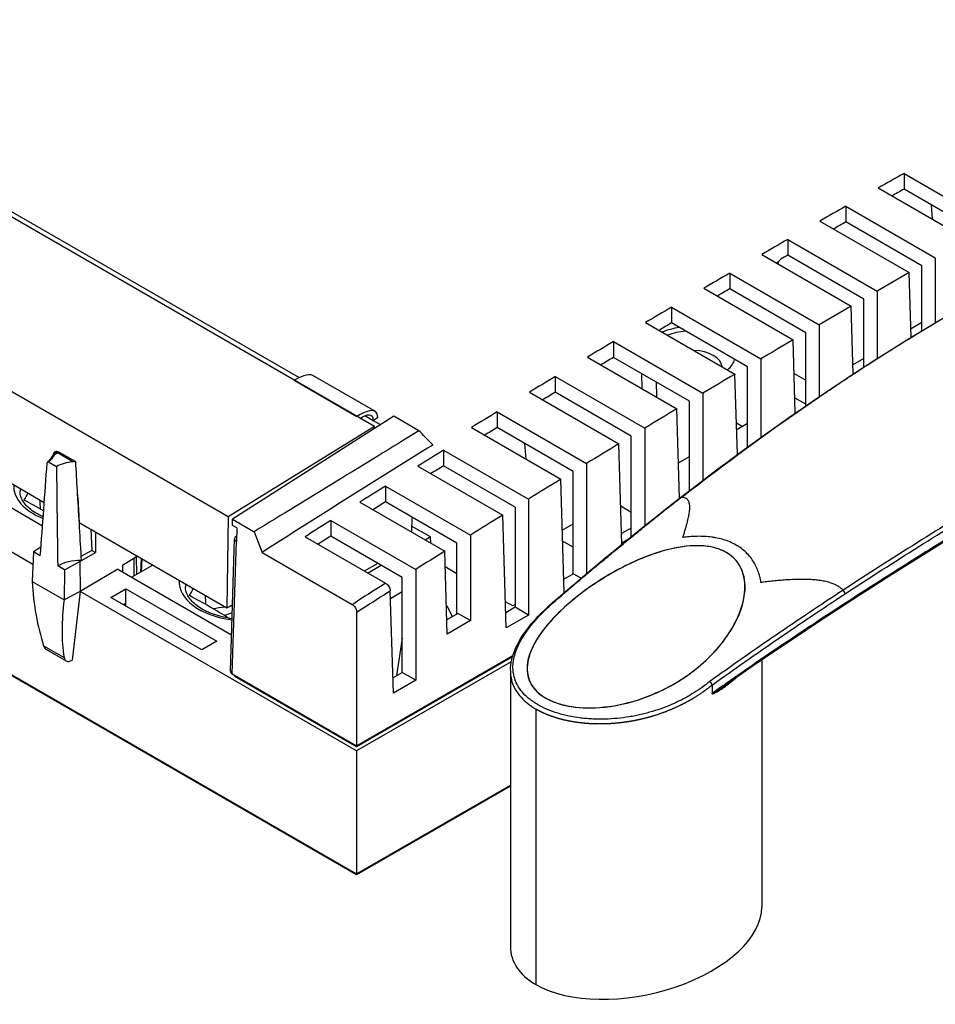
# Model space of a CAD drawing. Units: millimetres. Extents: x 0 to 1485, y 0 to 1050.
# Drawn here: x 1216 to 1288, y 785 to 863 of the extents above; entities that cross this region are included whole.
import ezdxf

# ---------------------------------------------------------------- set-up
doc = ezdxf.new("R2010")
doc.units = ezdxf.units.MM
doc.header["$LTSCALE"] = 5
doc.layers.add('Aristas tangentes visibles(ISO)', color=7, linetype='Continuous', lineweight=25)
doc.layers.add('Visible Edges(ISO)', color=7, linetype='Continuous', lineweight=25)

msp = doc.modelspace()

# ---------------------------------------------------------------- linework, layer by layer
at = {"layer": 'Aristas tangentes visibles(ISO)'}
for p, q in [((1275.639, 843.592), (1275.489, 843.506)), ((1275.552, 843.472), (1275.55, 843.47)), ((1275.55, 843.47), (1275.552, 843.472)), ((1265.979, 834.079), (1265.997, 832.903)), ((1242.941, 831.428), (1243.599, 831.048)), ((1219.832, 827.773), (1218.619, 828.473)), ((1232.451, 810.991), (1232.768, 821.482)), ((1216.613, 818.31), (1219.147, 816.847)), ((1217.526, 813.213), (1219.139, 812.281)), ((1270.392, 810.108), (1270.392, 810.108)), ((1256.462, 808.218), (1256.462, 786.414))]:
    msp.add_line(p, q, dxfattribs=at)
for centre, major_axis, ratio, start_param, end_param in [((1275.451, 843.644), (0.1, -0.173), 0.57735, 0.008727, 0.583586), ((1275.451, 843.644), (0.103, -0.172), 0.812856, 6.270952, 6.283185), ((1275.451, 843.612), (0.196, 0), 0.577073, 5.497962, 6.138216), ((1275.451, 843.644), (0.103, -0.172), 0.812856, 0.592529, 0.596647), ((1275.451, 843.612), (0.196, 0), 0.577073, 6.206819, 6.208141), ((1218.507, 828.343), (-0.187, 0.072), 0.917887, 5.397007, 6.284047), ((1218.715, 827.785), (0.422, -0.701), 0.533911, 2.468569, 2.803805), ((1220.534, 825.847), (-5.375, 0), 0.57735, 6.247729, 7.250582), ((1268.103, 824.727), (-0.184, 0.237), 0.531464, 5.804101, 6.283487), ((1233.615, 818.294), (-5.375, 0), 0.57735, 6.247729, 7.631203), ((1282.09, -51.767), (546.635, 946.8), 0.57735, 0.833946, 0.836776), ((1280.707, 817.45), (0.165, -0.251), 0.477902, 0.757543, 1.94384), ((1271.996, 810.128), (-0.188, 0.234), 0.638378, 0.271508, 0.689479), ((1275.133, 812.855), (-4.734, -3.412), 0.025488, 6.259467, 6.407892), ((1273.539, 811.62), (-3.137, -2.176), 0.027678, 0.14901, 0.213736), ((1271.808, 810.396), (-1.397, -0.949), 0.037159, 0.304885, 0.472824)]:
    msp.add_ellipse(centre, major_axis=major_axis, ratio=ratio, start_param=start_param, end_param=end_param, dxfattribs=at)
for points, knots in [([(1267.998, 824.982), (1271.569, 827.758), (1275.172, 830.39), (1278.828, 832.879), (1279.764, 833.516), (1280.704, 834.144), (1281.647, 834.762), (1282.591, 835.38), (1283.538, 835.988), (1284.489, 836.587), (1285.44, 837.185), (1286.395, 837.774), (1287.354, 838.352), (1288.313, 838.931), (1289.276, 839.5), (1290.244, 840.059), (1292.179, 841.176), (1294.131, 842.253), (1296.098, 843.289), (1298.064, 844.326), (1300.044, 845.322), (1302.034, 846.277), (1303.028, 846.755), (1304.025, 847.222), (1305.024, 847.679), (1306.023, 848.137), (1307.024, 848.584), (1308.026, 849.021), (1309.935, 849.853), (1311.85, 850.648), (1313.765, 851.406)], [-0.06483587, -0.06483587, -0.06483587, -0.06483587, -0.04882139, -0.04882139, -0.04882139, -0.04472052, -0.04472052, -0.04472052, -0.04061964, -0.04061964, -0.04061964, -0.03651877, -0.03651877, -0.03651877, -0.0324179, -0.0324179, -0.0324179, -0.02421615, -0.02421615, -0.02421615, -0.01601441, -0.01601441, -0.01601441, -0.01191354, -0.01191354, -0.01191354, -0.00781267, -0.00781267, -0.00781267, 0.00000002, 0.00000002, 0.00000002, 0.00000002]), ([(1336.148, 847.408), (1336.108, 847.391), (1336.069, 847.374), (1336.03, 847.357), (1335.868, 847.287), (1335.705, 847.216), (1335.542, 847.145), (1335.217, 847.003), (1334.891, 846.86), (1334.565, 846.715), (1333.913, 846.426), (1333.261, 846.131), (1332.608, 845.832), (1331.301, 845.233), (1329.991, 844.614), (1328.676, 843.977), (1327.362, 843.34), (1326.042, 842.683), (1324.718, 842.01), (1323.394, 841.337), (1322.065, 840.647), (1320.73, 839.942), (1319.395, 839.236), (1318.054, 838.515), (1316.707, 837.78), (1315.36, 837.045), (1314.007, 836.296), (1312.646, 835.535), (1309.931, 834.017), (1307.187, 832.449), (1304.404, 830.842), (1304.396, 830.838), (1304.389, 830.834), (1304.382, 830.829), (1302.986, 830.024), (1301.582, 829.209), (1300.17, 828.383), (1298.759, 827.558), (1297.34, 826.722), (1295.914, 825.875), (1295.202, 825.451), (1294.487, 825.024), (1293.772, 824.594), (1293.057, 824.165), (1292.341, 823.732), (1291.623, 823.296), (1290.189, 822.425), (1288.751, 821.542), (1287.311, 820.645), (1284.43, 818.852), (1281.54, 817.004), (1278.65, 815.093), (1277.205, 814.137), (1275.76, 813.165), (1274.315, 812.176), (1273.593, 811.682), (1272.871, 811.183), (1272.15, 810.679), (1271.789, 810.428), (1271.429, 810.175), (1271.068, 809.921), (1270.888, 809.794), (1270.708, 809.667), (1270.528, 809.539), (1270.484, 809.508), (1270.441, 809.478), (1270.398, 809.447)], [0.00932535, 0.00932535, 0.00932535, 0.00932535, 0.00950317, 0.00950317, 0.00950317, 0.01024256, 0.01024256, 0.01024256, 0.01172135, 0.01172135, 0.01172135, 0.01467892, 0.01467892, 0.01467892, 0.02059407, 0.02059407, 0.02059407, 0.02650921, 0.02650921, 0.02650921, 0.03242436, 0.03242436, 0.03242436, 0.03833951, 0.03833951, 0.03833951, 0.04425465, 0.04425465, 0.04425465, 0.0560541, 0.0560541, 0.0560541, 0.05608494, 0.05608494, 0.05608494, 0.06200009, 0.06200009, 0.06200009, 0.06791523, 0.06791523, 0.06791523, 0.0708728, 0.0708728, 0.0708728, 0.07383038, 0.07383038, 0.07383038, 0.07974552, 0.07974552, 0.07974552, 0.09157581, 0.09157581, 0.09157581, 0.09749096, 0.09749096, 0.09749096, 0.10044853, 0.10044853, 0.10044853, 0.10192732, 0.10192732, 0.10192732, 0.10266671, 0.10266671, 0.10266671, 0.10284453, 0.10284453, 0.10284453, 0.10284453]), ([(1326.526, 844.039), (1324.707, 843.143), (1322.88, 842.213), (1321.042, 841.253), (1320.123, 840.773), (1319.201, 840.285), (1318.276, 839.789), (1317.351, 839.294), (1316.423, 838.792), (1315.491, 838.282), (1313.628, 837.264), (1311.753, 836.219), (1309.861, 835.15), (1308.015, 834.107), (1306.155, 833.042), (1304.278, 831.959), (1304.231, 831.932), (1304.184, 831.905), (1304.138, 831.878), (1303.175, 831.322), (1302.209, 830.761), (1301.238, 830.195), (1300.268, 829.629), (1299.293, 829.058), (1298.316, 828.481), (1297.338, 827.904), (1296.357, 827.322), (1295.374, 826.734), (1294.39, 826.145), (1293.403, 825.551), (1292.415, 824.951), (1288.554, 822.607), (1284.662, 820.169), (1280.758, 817.615)], [0, 0, 0, 0, 0.00815311, 0.00815311, 0.00815311, 0.01222966, 0.01222966, 0.01222966, 0.01630622, 0.01630622, 0.01630622, 0.02445933, 0.02445933, 0.02445933, 0.03241459, 0.03241459, 0.03241459, 0.03261244, 0.03261244, 0.03261244, 0.03668899, 0.03668899, 0.03668899, 0.04076555, 0.04076555, 0.04076555, 0.0448421, 0.0448421, 0.0448421, 0.04891866, 0.04891866, 0.04891866, 0.06483587, 0.06483587, 0.06483587, 0.06483587]), ([(1280.909, 817.322), (1284.806, 819.876), (1288.694, 822.313), (1293.537, 825.257), (1294.523, 825.851), (1296.489, 827.027), (1297.469, 827.61), (1299.422, 828.763), (1300.396, 829.334), (1302.336, 830.465), (1303.302, 831.026), (1306.187, 832.692), (1308.093, 833.783), (1311.875, 835.919), (1313.75, 836.963), (1316.543, 838.489), (1317.471, 838.99), (1319.32, 839.979), (1320.242, 840.467), (1322.998, 841.905), (1324.825, 842.833), (1326.642, 843.727)], [-0.06483558, -0.06483558, -0.06483558, -0.06483558, -0.04891866, -0.04891866, -0.0448421, -0.0448421, -0.04076555, -0.04076555, -0.03668899, -0.03668899, -0.03261244, -0.03261244, -0.02445933, -0.02445933, -0.01630622, -0.01630622, -0.01222966, -0.01222966, -0.00815311, -0.00815311, 0, 0, 0, 0]), ([(1268.082, 821.791), (1268.116, 821.895), (1268.148, 821.997), (1268.18, 822.097), (1268.211, 822.197), (1268.241, 822.296), (1268.27, 822.393), (1268.299, 822.489), (1268.326, 822.585), (1268.353, 822.68), (1268.364, 822.716), (1268.374, 822.753), (1268.384, 822.79), (1268.422, 822.927), (1268.457, 823.061), (1268.487, 823.192), (1268.518, 823.322), (1268.545, 823.449), (1268.567, 823.571), (1268.574, 823.611), (1268.581, 823.651), (1268.588, 823.691), (1268.599, 823.763), (1268.609, 823.837), (1268.616, 823.91), (1268.623, 823.977), (1268.627, 824.044), (1268.629, 824.111), (1268.632, 824.182), (1268.63, 824.251), (1268.624, 824.317), (1268.618, 824.381), (1268.608, 824.443), (1268.593, 824.504), (1268.571, 824.592), (1268.535, 824.673), (1268.481, 824.744), (1268.461, 824.771), (1268.438, 824.797), (1268.412, 824.821), (1268.378, 824.853), (1268.338, 824.88), (1268.291, 824.904), (1268.245, 824.927), (1268.194, 824.945), (1268.136, 824.959), (1268.093, 824.97), (1268.047, 824.977), (1267.998, 824.982)], [0, 0, 0, 0, 0.0737052, 0.0737052, 0.0737052, 0.1477799, 0.1477799, 0.1477799, 0.2215258, 0.2215258, 0.2215258, 0.25, 0.25, 0.25, 0.3568832, 0.3568832, 0.3568832, 0.4641898, 0.4641898, 0.4641898, 0.5, 0.5, 0.5, 0.5653107, 0.5653107, 0.5653107, 0.625, 0.625, 0.625, 0.688824, 0.688824, 0.688824, 0.75, 0.75, 0.75, 0.840133, 0.840133, 0.840133, 0.875, 0.875, 0.875, 0.9206951, 0.9206951, 0.9206951, 0.9660693, 0.9660693, 0.9660693, 0.9999998, 0.9999998, 0.9999998, 0.9999998]), ([(1274.264, 818.221), (1274.24, 818.386), (1274.207, 818.546), (1274.127, 818.855), (1274.08, 819.005), (1273.971, 819.294), (1273.909, 819.434), (1273.779, 819.689), (1273.712, 819.806), (1273.551, 820.059), (1273.453, 820.191), (1273.24, 820.443), (1273.125, 820.561), (1272.88, 820.784), (1272.749, 820.888), (1272.511, 821.055), (1272.408, 821.12), (1272.14, 821.275), (1271.972, 821.358), (1271.62, 821.507), (1271.437, 821.572), (1271.056, 821.683), (1270.857, 821.73), (1270.559, 821.784), (1270.463, 821.799), (1270.179, 821.836), (1269.99, 821.854), (1269.603, 821.875), (1269.405, 821.879), (1269.001, 821.873), (1268.793, 821.862), (1268.418, 821.831), (1268.251, 821.813), (1268.082, 821.791)], [0, 0, 0, 0, 0.065542, 0.065542, 0.130357, 0.130357, 0.193892, 0.193892, 0.25, 0.25, 0.318002, 0.318002, 0.385406, 0.385406, 0.452239, 0.452239, 0.5, 0.5, 0.571571, 0.571571, 0.643537, 0.643537, 0.716418, 0.716418, 0.75, 0.75, 0.815037, 0.815037, 0.88086, 0.88086, 0.947855, 0.947855, 1, 1, 1, 1]), ([(1280.758, 817.615), (1280.695, 817.683), (1280.625, 817.747), (1280.549, 817.806), (1280.473, 817.865), (1280.391, 817.92), (1280.304, 817.969), (1280.24, 818.006), (1280.173, 818.04), (1280.104, 818.071), (1279.921, 818.152), (1279.729, 818.218), (1279.531, 818.269), (1279.455, 818.289), (1279.377, 818.307), (1279.299, 818.322), (1279.156, 818.351), (1279.013, 818.375), (1278.87, 818.394), (1278.732, 818.412), (1278.594, 818.427), (1278.456, 818.438), (1278.307, 818.449), (1278.16, 818.458), (1278.016, 818.463), (1277.883, 818.468), (1277.754, 818.471), (1277.628, 818.472), (1277.401, 818.473), (1277.169, 818.469), (1276.933, 818.461), (1276.699, 818.453), (1276.46, 818.441), (1276.219, 818.424), (1276.139, 818.419), (1276.058, 818.413), (1275.977, 818.406), (1275.809, 818.393), (1275.643, 818.378), (1275.477, 818.362), (1275.31, 818.346), (1275.143, 818.328), (1274.974, 818.309), (1274.807, 818.29), (1274.638, 818.27), (1274.466, 818.248), (1274.399, 818.239), (1274.332, 818.23), (1274.264, 818.221)], [0.0000007, 0.0000007, 0.0000007, 0.0000007, 0.045394, 0.045394, 0.045394, 0.0909855, 0.0909855, 0.0909855, 0.125, 0.125, 0.125, 0.215134, 0.215134, 0.215134, 0.25, 0.25, 0.25, 0.313824, 0.313824, 0.313824, 0.375, 0.375, 0.375, 0.4403107, 0.4403107, 0.4403107, 0.5, 0.5, 0.5, 0.6073623, 0.6073623, 0.6073623, 0.7142591, 0.7142591, 0.7142591, 0.75, 0.75, 0.75, 0.82383, 0.82383, 0.82383, 0.8979196, 0.8979196, 0.8979196, 0.971518, 0.971518, 0.971518, 1, 1, 1, 1]), ([(1242.284, 815.878), (1242.446, 815.981), (1242.608, 816.084), (1243.493, 816.649), (1244.217, 817.109), (1244.94, 817.568)], [-0.00590798, -0.00590798, -0.00590798, -0.00590798, 0.00021392, 0.00021392, 0.02760201, 0.02760201, 0.02760201, 0.02760201]), ([(1270.218, 810.395), (1269.819, 810.072), (1269.397, 809.772), (1268.706, 809.34), (1268.453, 809.194), (1268.061, 808.985), (1267.929, 808.917), (1267.66, 808.785), (1267.524, 808.72), (1266.835, 808.409), (1266.266, 808.196), (1265.382, 807.93), (1265.083, 807.85), (1264.626, 807.744), (1264.472, 807.711), (1264.162, 807.65), (1264.005, 807.621), (1263.532, 807.544), (1263.215, 807.503), (1262.579, 807.443), (1262.26, 807.423), (1261.619, 807.407), (1261.297, 807.409), (1260.893, 807.428), (1260.812, 807.432), (1260.651, 807.442), (1260.571, 807.448), (1260.331, 807.468), (1260.172, 807.484), (1259.699, 807.542), (1259.39, 807.592), (1258.933, 807.687), (1258.782, 807.722), (1258.558, 807.778), (1258.483, 807.798), (1258.336, 807.839), (1258.263, 807.861), (1257.904, 807.97), (1257.631, 808.069), (1257.111, 808.289), (1256.865, 808.41), (1256.577, 808.576), (1256.52, 808.61), (1256.408, 808.679), (1256.354, 808.714), (1256.194, 808.821), (1256.092, 808.895), (1255.803, 809.122), (1255.632, 809.279), (1255.332, 809.606), (1255.203, 809.776), (1255.066, 809.997), (1255.04, 810.041), (1254.991, 810.13), (1254.967, 810.175), (1254.901, 810.31), (1254.862, 810.401), (1254.761, 810.674), (1254.713, 810.859), (1254.669, 811.141), (1254.659, 811.236), (1254.647, 811.426), (1254.646, 811.522), (1254.656, 811.807), (1254.679, 811.998), (1254.756, 812.38), (1254.809, 812.572), (1254.911, 812.86), (1254.948, 812.956), (1255.009, 813.101), (1255.031, 813.15), (1255.075, 813.247), (1255.098, 813.295), (1255.217, 813.537), (1255.324, 813.73), (1255.678, 814.304), (1255.958, 814.683), (1256.436, 815.249), (1256.606, 815.438), (1256.874, 815.72), (1256.966, 815.814), (1257.154, 816.001), (1257.25, 816.094), (1257.701, 816.522), (1258.078, 816.851), (1258.477, 817.173)], [0.01630199, 0.01630199, 0.01630199, 0.01630199, 0.01803082, 0.01803082, 0.01898583, 0.01898583, 0.01946333, 0.01946333, 0.01994084, 0.01994084, 0.02185085, 0.02185085, 0.02280586, 0.02280586, 0.02328337, 0.02328337, 0.02376087, 0.02376087, 0.02471588, 0.02471588, 0.02567089, 0.02567089, 0.0266259, 0.0266259, 0.02686465, 0.02686465, 0.02710341, 0.02710341, 0.02758091, 0.02758091, 0.02853592, 0.02853592, 0.02901342, 0.02901342, 0.02925218, 0.02925218, 0.02949093, 0.02949093, 0.03044594, 0.03044594, 0.03140095, 0.03140095, 0.0316397, 0.0316397, 0.03187845, 0.03187845, 0.03235596, 0.03235596, 0.03331097, 0.03331097, 0.03426597, 0.03426597, 0.03450473, 0.03450473, 0.03474348, 0.03474348, 0.03522098, 0.03522098, 0.03617599, 0.03617599, 0.0366535, 0.0366535, 0.037131, 0.037131, 0.03808601, 0.03808601, 0.03904102, 0.03904102, 0.03951853, 0.03951853, 0.03975728, 0.03975728, 0.03999603, 0.03999603, 0.04095104, 0.04095104, 0.04286106, 0.04286106, 0.04381607, 0.04381607, 0.04429357, 0.04429357, 0.04477108, 0.04477108, 0.04649991, 0.04649991, 0.04649991, 0.04649991]), ([(1280.758, 817.615), (1278.989, 816.455), (1277.219, 815.271), (1273.704, 812.865), (1271.959, 811.643), (1270.218, 810.395)], [-0.02395526, -0.02395526, -0.02395526, -0.02395526, -0.01673907, -0.01673907, -0.00960896, -0.00960896, -0.00960896, -0.00960896]), ([(1270.392, 810.108), (1272.127, 811.355), (1273.868, 812.575), (1277.375, 814.979), (1279.142, 816.162), (1280.909, 817.322)], [0.00961693, 0.00961693, 0.00961693, 0.00961693, 0.01673907, 0.01673907, 0.02395526, 0.02395526, 0.02395526, 0.02395526]), ([(1254.439, 811.253), (1254.439, 811.201), (1254.441, 811.148), (1254.448, 810.998), (1254.458, 810.9), (1254.5, 810.61), (1254.548, 810.419), (1254.65, 810.137), (1254.689, 810.043), (1254.756, 809.904), (1254.78, 809.857), (1254.831, 809.765), (1254.857, 809.719), (1254.997, 809.491), (1255.129, 809.315), (1255.438, 808.975), (1255.613, 808.812), (1255.912, 808.577), (1256.017, 808.5), (1256.183, 808.389), (1256.239, 808.353), (1256.351, 808.284), (1256.406, 808.251), (1256.462, 808.218)], [-0.036907986, -0.036907986, -0.036907986, -0.036907986, -0.036653498, -0.036653498, -0.036175993, -0.036175993, -0.035220984, -0.035220984, -0.034743479, -0.034743479, -0.034504727, -0.034504727, -0.034265975, -0.034265975, -0.033310966, -0.033310966, -0.032355956, -0.032355956, -0.031878452, -0.031878452, -0.031639699, -0.031639699, -0.031416685, -0.031416685, -0.031416685, -0.031416685]), ([(1270.392, 809.463), (1270.386, 809.448), (1270.385, 809.437), (1270.388, 809.43), (1270.39, 809.426), (1270.394, 809.424), (1270.398, 809.423), (1270.411, 809.42), (1270.426, 809.421), (1270.44, 809.424), (1270.46, 809.429), (1270.481, 809.436), (1270.502, 809.443), (1270.511, 809.447), (1270.52, 809.45), (1270.528, 809.454), (1270.559, 809.467), (1270.592, 809.481), (1270.625, 809.497), (1270.652, 809.51), (1270.68, 809.524), (1270.707, 809.538), (1270.763, 809.567), (1270.819, 809.598), (1270.876, 809.63), (1270.931, 809.662), (1270.987, 809.695), (1271.045, 809.73), (1271.054, 809.736), (1271.063, 809.741), (1271.072, 809.747), (1271.119, 809.776), (1271.165, 809.806), (1271.21, 809.835), (1271.256, 809.865), (1271.3, 809.895), (1271.344, 809.925), (1271.372, 809.944), (1271.4, 809.963), (1271.427, 809.983), (1271.505, 810.038), (1271.581, 810.094), (1271.654, 810.151), (1271.689, 810.178), (1271.723, 810.204), (1271.756, 810.232)], [0, 0, 0, 0, 0.000043637, 0.000043637, 0.000043637, 0.000067602, 0.000067602, 0.000067602, 0.000135205, 0.000135205, 0.000135205, 0.000231239, 0.000231239, 0.000231239, 0.000270409, 0.000270409, 0.000270409, 0.000417358, 0.000417358, 0.000417358, 0.000540818, 0.000540818, 0.000540818, 0.00079585, 0.00079585, 0.00079585, 0.001042936, 0.001042936, 0.001042936, 0.001081637, 0.001081637, 0.001081637, 0.001285696, 0.001285696, 0.001285696, 0.001492159, 0.001492159, 0.001492159, 0.001622455, 0.001622455, 0.001622455, 0.001989245, 0.001989245, 0.001989245, 0.002163274, 0.002163274, 0.002163274, 0.002163274]), ([(1270.581, 809.527), (1270.6, 809.538), (1270.618, 809.549), (1270.637, 809.56), (1270.669, 809.579), (1270.701, 809.599), (1270.733, 809.619), (1270.797, 809.658), (1270.861, 809.698), (1270.924, 809.739), (1270.97, 809.768), (1271.015, 809.798), (1271.06, 809.827), (1271.078, 809.839), (1271.096, 809.851), (1271.114, 809.863), (1271.231, 809.941), (1271.347, 810.02), (1271.461, 810.1)], [0.000288391, 0.000288391, 0.000288391, 0.000288391, 0.000368708, 0.000368708, 0.000368708, 0.000504081, 0.000504081, 0.000504081, 0.000774826, 0.000774826, 0.000774826, 0.000968098, 0.000968098, 0.000968098, 0.001045571, 0.001045571, 0.001045571, 0.001548781, 0.001548781, 0.001548781, 0.001548781])]:
    msp.add_open_spline(points, degree=3, knots=knots, dxfattribs=at)
for points in [[(1218.415, 828.35), (1218.433, 828.418), (1218.442, 828.479), (1218.441, 828.521)], [(1218.441, 828.521), (1218.441, 828.548), (1218.436, 828.566), (1218.429, 828.569)], [(1256.66, 815.492), (1256.658, 815.491), (1256.657, 815.49), (1256.656, 815.488)]]:
    msp.add_open_spline(points, degree=3, dxfattribs=at)
for points, weights, knots in [([(1258.477, 817.173), (1260.053, 818.53), (1261.634, 819.86), (1264.807, 822.464), (1266.399, 823.737), (1267.998, 824.982)], [0.999999901406, 0.99999990216, 0.999999902905, 0.999999904348, 0.999999905047, 0.999999905709], [0.00960896, 0.00960896, 0.00960896, 0.00960896, 0.01678214, 0.01678214, 0.02395526, 0.02395526, 0.02395526, 0.02395526]), ([(1256.462, 808.218), (1256.466, 808.216), (1256.47, 808.214), (1256.713, 808.074), (1256.968, 807.949), (1257.506, 807.722), (1257.79, 807.62), (1258.162, 807.508), (1258.237, 807.486), (1258.389, 807.444), (1258.466, 807.424), (1258.698, 807.366), (1258.854, 807.331), (1259.326, 807.235), (1259.646, 807.184), (1260.133, 807.126), (1260.297, 807.11), (1260.544, 807.091), (1260.626, 807.085), (1260.792, 807.075), (1260.876, 807.071), (1261.291, 807.054), (1261.621, 807.053), (1262.279, 807.072), (1262.606, 807.094), (1263.257, 807.158), (1263.581, 807.201), (1264.065, 807.281), (1264.225, 807.311), (1264.541, 807.374), (1264.698, 807.408), (1265.165, 807.518), (1265.47, 807.6), (1266.371, 807.874), (1266.951, 808.092), (1267.653, 808.409), (1267.792, 808.475), (1268.065, 808.61), (1268.2, 808.679), (1268.598, 808.892), (1268.856, 809.041), (1269.559, 809.477), (1269.987, 809.781), (1270.392, 810.106)], [0.9999999983, 0.9999999983, 0.9999999983, 0.9999999983, 0.999999998302, 0.999999998311, 0.999999998318, 0.999999998329, 0.999999998331, 0.999999998336, 0.999999998338, 0.999999998346, 0.999999998351, 0.999999998368, 0.999999998381, 0.9999999984, 0.999999998406, 0.999999998416, 0.999999998419, 0.999999998426, 0.999999998429, 0.999999998446, 0.999999998459, 0.999999998483, 0.999999998495, 0.999999998518, 0.999999998528, 0.999999998543, 0.999999998547, 0.999999998556, 0.99999999856, 0.999999998571, 0.999999998578, 0.999999998593, 0.9999999986, 0.999999998601, 0.999999998601, 0.9999999986, 0.999999998599, 0.999999998596, 0.999999998592, 0.999999998579, 0.999999998566, 0.999999998549], [-0.03141668, -0.03141668, -0.03141668, -0.03141668, -0.03140095, -0.03140095, -0.03044594, -0.03044594, -0.02949093, -0.02949093, -0.02925218, -0.02925218, -0.02901342, -0.02901342, -0.02853592, -0.02853592, -0.02758091, -0.02758091, -0.02710341, -0.02710341, -0.02686465, -0.02686465, -0.0266259, -0.0266259, -0.02567089, -0.02567089, -0.02471588, -0.02471588, -0.02376087, -0.02376087, -0.02328337, -0.02328337, -0.02280586, -0.02280586, -0.02185085, -0.02185085, -0.01994084, -0.01994084, -0.01946333, -0.01946333, -0.01898583, -0.01898583, -0.01803082, -0.01803082, -0.01630992, -0.01630992, -0.01630992, -0.01630992])]:
    msp.add_rational_spline(points, weights, degree=3, knots=knots, dxfattribs=at)
msp.add_rational_spline([(1272.334, 810.711), (1272.152, 810.555), (1271.96, 810.396), (1271.756, 810.232)], [0.999999998857, 0.999999998871, 0.999999998882, 0.999999998889], degree=3, dxfattribs=at)
at = {"layer": 'Visible Edges(ISO)'}
for p, q in [((1243.683, 830.559), (1168.853, 873.762)), ((1232.132, 823.419), (1157.301, 866.623)), ((1285.575, 850.593), (1292.646, 846.51)), ((1285.575, 850.593), (1285.575, 849.347)), ((1283.52, 849.435), (1290.591, 845.352)), ((1291.585, 845.876), (1285.575, 849.347)), ((1213.193, 848.603), (1237.727, 834.438)), ((1280.978, 847.994), (1288.05, 843.912)), ((1280.978, 847.994), (1280.978, 846.748)), ((1287.719, 848.109), (1287.811, 846.957)), ((1278.922, 846.822), (1285.994, 842.739)), ((1286.989, 843.278), (1280.978, 846.748)), ((1276.383, 845.364), (1283.454, 841.281)), ((1276.383, 845.364), (1276.383, 844.118)), ((1274.326, 844.177), (1281.397, 840.094)), ((1282.393, 840.648), (1276.383, 844.118)), ((1288.05, 843.912), (1288.05, 838.795)), ((1275.55, 843.47), (1275.554, 843.473)), ((1286.989, 838.157), (1286.989, 843.278)), ((1271.786, 842.701), (1278.857, 838.619)), ((1271.786, 842.701), (1271.786, 841.455)), ((1286.148, 837.644), (1285.994, 842.739)), ((1269.731, 841.5), (1276.802, 837.418)), ((1277.797, 837.985), (1271.786, 841.455)), ((1282.393, 835.276), (1282.393, 840.648)), ((1283.454, 841.281), (1283.454, 835.958)), ((1267.19, 840.007), (1274.261, 835.924)), ((1267.19, 840.007), (1267.19, 838.76)), ((1281.56, 834.733), (1281.397, 840.094)), ((1167.153, 838.547), (1242.277, 795.174)), ((1265.136, 838.792), (1272.207, 834.71)), ((1273.2, 835.29), (1267.19, 838.76)), ((1278.857, 838.619), (1278.857, 832.93)), ((1286.989, 838.794), (1286.128, 838.297)), ((1242.277, 795.085), (1168.073, 837.927)), ((1276.977, 831.636), (1276.802, 837.418)), ((1277.797, 832.204), (1277.797, 837.985)), ((1262.594, 837.28), (1269.665, 833.197)), ((1262.594, 837.28), (1262.594, 836.033)), ((1260.542, 836.053), (1267.614, 831.97)), ((1268.604, 832.563), (1262.594, 836.033)), ((1274.261, 835.924), (1274.261, 829.712)), ((1282.393, 835.948), (1281.538, 835.455)), ((1273.2, 828.943), (1273.2, 835.29)), ((1238.794, 834.628), (1243.743, 831.77)), ((1257.997, 834.521), (1265.069, 830.438)), ((1257.997, 834.521), (1257.997, 833.274)), ((1264.856, 833.562), (1264.831, 834.742)), ((1272.399, 828.355), (1272.207, 834.71)), ((1276.882, 834.759), (1277.797, 834.231)), ((1281.597, 834.758), (1281.558, 834.78)), ((1237.34, 834.221), (1242.29, 831.363)), ((1255.95, 833.282), (1263.021, 829.199)), ((1264.008, 829.804), (1257.997, 833.274)), ((1269.665, 833.197), (1269.665, 826.306)), ((1276.959, 832.811), (1276.942, 832.801)), ((1277.797, 832.327), (1276.959, 832.811)), ((1267.828, 824.892), (1267.614, 831.97)), ((1268.604, 825.494), (1268.604, 832.563)), ((1245.232, 831.376), (1232.468, 823.225)), ((1247.207, 830.235), (1245.232, 831.376)), ((1253.402, 831.73), (1260.473, 827.647)), ((1253.402, 831.73), (1253.402, 830.483)), ((1207.254, 830.522), (1217.578, 824.562)), ((1243.683, 830.559), (1232.132, 823.419)), ((1243.599, 831.048), (1244.187, 830.709)), ((1243.705, 830.401), (1243.683, 830.559)), ((1251.358, 830.479), (1258.429, 826.396)), ((1259.412, 827.013), (1253.402, 830.483)), ((1265.069, 830.438), (1265.069, 822.71)), ((1272.324, 830.859), (1272.784, 830.593)), ((1272.34, 830.336), (1273.2, 830.833)), ((1264.008, 821.853), (1264.008, 829.804)), ((1255.563, 829.235), (1255.663, 827.994)), ((1263.262, 821.245), (1263.021, 829.199)), ((1218.325, 828.227), (1218.325, 828.228)), ((1218.73, 828.544), (1218.619, 828.473)), ((1218.619, 828.473), (1218.73, 828.543)), ((1220.038, 827.788), (1218.73, 828.544)), ((1218.808, 828.499), (1218.814, 828.516)), ((1218.814, 828.516), (1219.686, 828.013)), ((1219.065, 828.371), (1219.047, 828.361)), ((1249.159, 828.703), (1255.876, 824.824)), ((1249.159, 828.703), (1249.159, 827.455)), ((1267.743, 827.683), (1268.604, 828.18)), ((1217.91, 827.771), (1218.541, 827.406)), ((1219.686, 828.013), (1219.692, 827.988)), ((1220.038, 827.788), (1220.055, 827.503)), ((1247.121, 827.441), (1253.839, 823.562)), ((1254.816, 824.189), (1249.159, 827.455)), ((1260.473, 827.647), (1260.473, 818.927)), ((1210.314, 826.834), (1217.441, 822.719)), ((1259.412, 818.919), (1259.412, 827.013)), ((1244.562, 825.847), (1251.28, 821.969)), ((1244.562, 825.847), (1244.562, 824.599)), ((1258.701, 817.42), (1258.429, 826.396)), ((1207.321, 825.076), (1216.674, 819.676)), ((1242.531, 824.575), (1249.249, 820.696)), ((1250.219, 821.333), (1244.562, 824.599)), ((1254.816, 824.189), (1254.816, 816.265)), ((1255.876, 824.824), (1255.876, 815.653)), ((1263.17, 824.279), (1264.008, 823.795)), ((1232.132, 823.419), (1232.024, 816.222)), ((1246.646, 823.396), (1246.62, 822.215)), ((1254.109, 814.632), (1253.839, 823.562)), ((1220.336, 822.97), (1232.024, 816.222)), ((1232.453, 822.745), (1232.468, 823.225)), ((1232.799, 822.545), (1232.453, 822.745)), ((1232.468, 823.225), (1234.17, 822.242)), ((1240.235, 823.129), (1246.953, 819.251)), ((1240.235, 823.129), (1240.235, 821.881)), ((1248.129, 821.825), (1246.63, 822.69)), ((1258.551, 822.376), (1259.412, 822.873)), ((1221.254, 822.44), (1221.326, 820.76)), ((1221.62, 822.228), (1221.62, 820.59)), ((1232.768, 821.894), (1232.79, 821.907)), ((1232.799, 822.545), (1232.783, 821.473)), ((1234.17, 822.242), (1234.801, 820.607)), ((1238.211, 821.848), (1244.574, 818.174)), ((1245.892, 818.615), (1240.235, 821.881)), ((1248.129, 821.825), (1247.711, 821.584)), ((1248.143, 821.335), (1248.129, 821.825)), ((1251.28, 821.969), (1251.28, 815.208)), ((1264.008, 822.534), (1263.236, 822.089)), ((1232.305, 811.2), (1232.622, 821.692)), ((1232.783, 821.473), (1232.768, 821.482)), ((1250.219, 815.725), (1250.219, 821.333)), ((1259.412, 821.025), (1258.577, 821.506)), ((1263.655, 821.566), (1263.259, 821.337)), ((1270.749, 821.748), (1270.75, 821.748)), ((1270.863, 821.724), (1270.863, 821.724)), ((1216.717, 820.641), (1216.613, 818.31)), ((1217.313, 821.01), (1216.717, 820.641)), ((1217.261, 820.327), (1216.717, 820.641)), ((1220.402, 819.874), (1221.62, 820.59)), ((1221.326, 820.76), (1220.479, 820.271)), ((1221.326, 820.76), (1221.62, 820.59)), ((1223.757, 819.584), (1224.884, 820.269)), ((1224.947, 820.308), (1224.884, 820.269)), ((1224.905, 818.866), (1224.884, 820.269)), ((1234.801, 820.607), (1241.938, 816.486)), ((1249.447, 814.149), (1249.249, 820.696)), ((1219.183, 819.218), (1218.639, 819.532)), ((1219.183, 819.218), (1220.402, 819.874)), ((1220.402, 819.874), (1220.403, 817.523)), ((1223.757, 819.584), (1223.757, 819.073)), ((1226.174, 819.599), (1224.51, 818.638)), ((1224.666, 820.137), (1224.666, 818.728)), ((1225.214, 819.045), (1225.262, 820.126)), ((1225.291, 820.109), (1225.248, 819.064)), ((1242.901, 819.14), (1243.942, 819.74)), ((1244.23, 819.574), (1243.189, 818.974)), ((1219.183, 819.218), (1219.147, 816.847)), ((1223.395, 819.281), (1220.403, 817.523)), ((1223.395, 819.281), (1232.392, 814.087)), ((1246.953, 819.251), (1246.953, 810.501)), ((1250.219, 818.914), (1249.287, 819.453)), ((1258.668, 818.49), (1259.412, 818.919)), ((1260.036, 818.558), (1259.412, 818.919)), ((1245.892, 811.113), (1245.892, 818.615)), ((1220.403, 817.523), (1219.147, 816.847)), ((1220.403, 817.523), (1219.779, 812.068)), ((1242.277, 804.894), (1220.403, 817.523)), ((1222.833, 817.049), (1224.018, 817.734)), ((1224.018, 816.365), (1224.018, 817.734)), ((1224.018, 817.734), (1231.23, 813.57)), ((1245.185, 809.48), (1244.94, 817.568)), ((1244.959, 816.962), (1245.892, 817.501)), ((1272.991, 817.876), (1272.991, 817.576)), ((1230.045, 812.885), (1222.833, 817.049)), ((1224.01, 816.555), (1223.85, 816.462)), ((1224.016, 816.366), (1224.01, 816.555)), ((1232.024, 816.222), (1232.464, 816.467)), ((1249.379, 816.399), (1249.427, 816.371)), ((1249.381, 816.344), (1249.427, 816.371)), ((1249.427, 816.371), (1249.853, 815.513)), ((1254.625, 816.371), (1254.046, 816.705)), ((1254.816, 816.481), (1254.625, 816.371)), ((1242.284, 815.878), (1242.284, 805.313)), ((1250.284, 815.762), (1249.413, 815.259)), ((1251.28, 815.208), (1250.284, 815.762)), ((1254.816, 816.265), (1254.072, 815.836)), ((1255.876, 815.653), (1254.109, 814.632)), ((1255.876, 815.653), (1254.816, 816.265)), ((1251.28, 815.208), (1249.447, 814.149)), ((1231.23, 813.57), (1230.045, 812.885)), ((1245.892, 813.831), (1245.442, 810.859)), ((1217.742, 812.92), (1219.297, 812.022)), ((1254.509, 811.955), (1242.277, 804.894)), ((1242.284, 805.313), (1254.633, 812.443)), ((1254.6, 812.335), (1242.284, 805.225)), ((1274.323, 812.084), (1274.323, 792.531)), ((1232.451, 810.991), (1242.284, 805.313)), ((1245.149, 810.684), (1245.892, 811.113)), ((1246.953, 810.501), (1245.892, 811.113)), ((1254.439, 811.253), (1254.439, 789.442)), ((1255.772, 811.421), (1255.772, 811.191)), ((1232.65, 810.876), (1232.652, 810.786)), ((1242.284, 805.225), (1232.652, 810.786)), ((1246.953, 810.501), (1245.185, 809.48)), ((1245.447, 810.856), (1245.442, 810.859)), ((1270.392, 810.106), (1270.392, 809.463)), ((1242.277, 804.894), (1242.277, 795.174)), ((1242.284, 805.313), (1242.284, 805.225)), ((1242.277, 795.174), (1254.439, 802.196)), ((1254.439, 802.107), (1242.277, 795.085)), ((1242.277, 795.174), (1242.277, 795.085))]:
    msp.add_line(p, q, dxfattribs=at)
msp.add_arc((1275.451, 843.644), 0.2, 300.85843, 345.79223, dxfattribs=at)
for centre, major_axis, ratio, start_param, end_param in [((1288.85, -55.67), (532.046, 955.172), 0.587337, 0.763145, 0.765803), ((1288.85, -55.67), (531.316, 953.861), 0.587337, 0.763151, 0.764398), ((1288.85, -55.67), (532.046, 955.172), 0.587337, 0.76909, 0.771749), ((1288.85, -55.67), (531.316, 953.861), 0.587337, 0.769104, 0.770361), ((1288.851, -55.67), (532.046, 955.172), 0.587337, 0.775035, 0.777695), ((1288.851, -55.67), (-531.316, -953.861), 0.587337, 3.91665, 3.917365), ((1275.451, 843.612), (0.196, 0), 0.577073, 6.138216, 6.14029), ((1288.85, -55.67), (532.046, 955.172), 0.587337, 0.78098, 0.78364), ((1295.922, -59.753), (532.046, 955.172), 0.587337, 0.771749, 0.775035), ((1288.85, -55.67), (531.316, 953.861), 0.587337, 0.781011, 0.782285), ((1288.85, -55.67), (532.046, 955.172), 0.587337, 0.786927, 0.789584), ((1295.922, -59.753), (-532.046, -955.172), 0.587337, 3.919287, 3.922573), ((1288.85, -55.67), (531.316, 953.861), 0.587337, 0.786965, 0.788245), ((1268.801, 836.159), (4, 0), 0.57735, 1.819022, 2.197116), ((1268.801, 836.159), (-3.413, 0), 0.57735, 4.854629, 5.311049), ((1295.922, -59.753), (532.046, 955.172), 0.587337, 0.78364, 0.786927), ((1288.85, -55.67), (532.046, 955.172), 0.587337, 0.792874, 0.795529), ((1288.85, -55.67), (531.316, 953.861), 0.587337, 0.792921, 0.794206), ((1268.801, 835.209), (2.393, 0), 0.57735, 0.064569, 1.506228), ((1268.801, 836.159), (3.413, 0), 0.57735, 5.684526, 6.140945), ((1288.85, -55.67), (532.046, 955.172), 0.587337, 0.798823, 0.801474), ((1295.922, -59.753), (532.046, 955.172), 0.587337, 0.789584, 0.792874), ((1288.85, -55.67), (531.316, 953.861), 0.587337, 0.798878, 0.800166), ((1295.922, -59.753), (-532.046, -955.172), 0.587337, 3.937122, 3.940416), ((1270.882, -45.296), (-546.635, -946.8), 0.57735, 3.961832, 3.96229), ((1288.851, -55.67), (532.046, 955.172), 0.587337, 0.804773, 0.807419), ((1288.851, -55.67), (-531.316, -953.861), 0.587337, 3.946429, 3.947719), ((1288.434, -55.158), (-532.055, -954.881), 0.587338, 3.952572, 3.970094), ((1295.922, -59.753), (532.046, 955.172), 0.587337, 0.801474, 0.804773), ((1218.507, 828.343), (-0.187, 0.072), 0.917887, 0.000862, 0.001889), ((1218.828, 827.869), (0.424, -0.686), 0.531533, 2.457971, 3.07429), ((1289.204, -55.874), (532.046, 955.172), 0.587337, 0.810725, 0.813364), ((1215.46, 821.367), (4.456, 59.059), 0.03165, 4.697168, 4.821856), ((1220.44, 818.492), (-0.912, 62.156), 0.028731, 1.426458, 1.553643), ((1220.1, 826.227), (2.542, 0.146), 0.613926, 1.559894, 1.641188), ((1289.204, -55.874), (531.316, 953.861), 0.587337, 0.810796, 0.812087), ((1289.204, -55.874), (532.046, 955.172), 0.587337, 0.816678, 0.81931), ((1295.922, -59.753), (-532.046, -955.172), 0.587337, 3.949011, 3.952317), ((1220.534, 825.439), (-4.875, 0), 0.57735, 6.203977, 6.283185), ((1157.772, 835.148), (60.951, 0), 0.57735, 5.982821, 5.999713), ((1268.103, 824.727), (-0.184, 0.237), 0.531464, 0.000302, 0.000726), ((1174.589, 798.912), (60.951, 0), 0.57735, 0.789097, 0.823963), ((1289.204, -55.874), (531.316, 953.861), 0.587337, 0.816758, 0.818049), ((1295.922, -59.753), (-532.046, -955.172), 0.587337, 3.954957, 3.958271), ((1289.204, -55.874), (532.046, 955.172), 0.587337, 0.822285, 0.824909), ((1233.122, 821.69), (0.5, 0.004), 0.5821, 2.35168, 3.922172), ((1289.204, -55.874), (531.316, 953.861), 0.587337, 0.822373, 0.823662), ((1295.922, -59.753), (532.046, 955.172), 0.587337, 0.81931, 0.822285), ((1220.44, 818.492), (-2.547, 0), 0.57735, 4.68997, 5.497787), ((1232.315, 827.305), (-8.797, -21.316), 0.612784, 5.381585, 5.65583), ((1233.615, 817.886), (-4.875, 0), 0.57735, 6.203977, 6.283185), ((1170.853, 827.595), (60.951, 0), 0.57735, 5.982821, 5.999713), ((1187.67, 791.359), (60.951, 0), 0.57735, 0.752184, 0.823963), ((1235.859, 825.259), (13.729, 18.507), 0.53016, 2.382265, 2.65651), ((1216.798, 850.448), (61.03, 0), 0.57735, 4.968882, 4.971948), ((1258.589, 816.928), (-0.192, 0.23), 0.47439, 0.514389, 0.51448), ((1216.798, 850.448), (61.03, 0), 0.57735, 4.945596, 4.962097), ((1233.615, 814.212), (3, 0), 0.57735, 1.971888, 2.203713), ((1218.171, 813.827), (-0.384, -0.929), 0.612784, 5.65583, 6.20189), ((1219.868, 812.847), (0.599, 0.807), 0.53016, 2.65651, 3.970515), ((1232.805, 811.195), (0.5, 0), 0.577174, 3.124145, 3.926839), ((1270.185, 810.233), (0.182, -0.239), 0.444141, 0.727366, 1.333669), ((1270.418, 809.492), (0.0192, 0.0453), 0.387972, 2.399653, 2.805203), ((1264.381, 790.986), (-9.872, -2.187), 0.537558, 0.530642, 3.023044), ((1264.381, 790.986), (-9.872, -2.187), 0.537558, 6.164636, 6.813827)]:
    msp.add_ellipse(centre, major_axis=major_axis, ratio=ratio, start_param=start_param, end_param=end_param, dxfattribs=at)
for points, knots in [([(1267.919, 824.964), (1277.945, 832.75), (1288.345, 839.457), (1303.982, 847.305), (1308.842, 849.473), (1313.707, 851.399)], [0, 0, 0, 0, 4.496721, 4.496721, 6.482785, 6.482785, 6.482785, 6.482785]), ([(1334.867, 846.735), (1325.196, 842.473), (1315.319, 837.033), (1294.15, 824.831), (1282.709, 817.995), (1271.461, 810.1)], [0, 0, 0, 0, 4.394934, 4.394934, 9.000025, 9.000025, 9.000025, 9.000025]), ([(1275.83, 843.799), (1275.825, 843.796), (1275.821, 843.794), (1275.796, 843.777), (1275.766, 843.754), (1275.692, 843.669), (1275.662, 843.624), (1275.639, 843.592)], [-0.02838685, -0.02838685, -0.02838685, -0.02838685, -0.02528384, -0.02528384, -0.01214273, -0.01214273, -0.00000005, -0.00000005, -0.00000005, -0.00000005]), ([(1275.639, 843.592), (1275.631, 843.582), (1275.623, 843.572), (1275.607, 843.552), (1275.599, 843.542), (1275.59, 843.532), (1275.59, 843.532), (1275.59, 843.532)], [0.00000627, 0.00000627, 0.00000627, 0.00000627, 0.003874529, 0.003874529, 0.007711359, 0.007711359, 0.007836777, 0.007836777, 0.007836777, 0.007836777]), ([(1275.651, 843.608), (1275.65, 843.608), (1275.647, 843.604), (1275.645, 843.597), (1275.645, 843.596), (1275.645, 843.595)], [0, 0, 0, 0, 0.007156665, 0.007156665, 0.007824795, 0.007824795, 0.007824795, 0.007824795]), ([(1247.207, 830.235), (1245.045, 828.897), (1242.877, 827.562), (1238.531, 824.898), (1236.353, 823.568), (1234.17, 822.242)], [0.000001, 0.000001, 0.000001, 0.000001, 0.918574, 0.918574, 1.837146, 1.837146, 1.837146, 1.837146]), ([(1248.321, 829.101), (1248.277, 829.145), (1248.233, 829.19), (1248.189, 829.235), (1247.862, 829.568), (1247.534, 829.902), (1247.207, 830.235)], [0.1822276, 0.1822276, 0.1822276, 0.1822276, 0.2029434, 0.2029434, 0.2029434, 0.3573973, 0.3573973, 0.3573973, 0.3573973]), ([(1217.84, 827.758), (1217.998, 827.887), (1218.122, 828.029), (1218.258, 828.262), (1218.299, 828.358), (1218.321, 828.414)], [0, 0, 0, 0, 0.0801247, 0.0801247, 0.1306774, 0.1306774, 0.1306774, 0.1306774]), ([(1218.415, 828.35), (1218.411, 828.347), (1218.406, 828.344), (1218.402, 828.34), (1218.399, 828.337), (1218.396, 828.334), (1218.393, 828.331), (1218.388, 828.326), (1218.383, 828.32), (1218.379, 828.314), (1218.374, 828.308), (1218.369, 828.302), (1218.365, 828.296), (1218.36, 828.288), (1218.356, 828.282), (1218.353, 828.276), (1218.35, 828.272), (1218.349, 828.269), (1218.348, 828.267), (1218.343, 828.257), (1218.338, 828.249), (1218.333, 828.24), (1218.328, 828.232), (1218.322, 828.223), (1218.317, 828.214), (1218.306, 828.196), (1218.294, 828.179), (1218.282, 828.162), (1218.258, 828.127), (1218.232, 828.093), (1218.205, 828.059), (1218.167, 828.013), (1218.126, 827.968), (1218.082, 827.924), (1218.037, 827.88), (1217.989, 827.837), (1217.939, 827.795), (1217.929, 827.787), (1217.919, 827.779), (1217.91, 827.771)], [-0.16786965, -0.16786965, -0.16786965, -0.16786965, -0.16754554, -0.16754554, -0.16754554, -0.16725917, -0.16725917, -0.16725917, -0.16673948, -0.16673948, -0.16673948, -0.16617915, -0.16617915, -0.16617915, -0.16549224, -0.16549224, -0.16549224, -0.16497899, -0.16497899, -0.16497899, -0.16244043, -0.16244043, -0.16244043, -0.15989909, -0.15989909, -0.15989909, -0.15481201, -0.15481201, -0.15481201, -0.14461583, -0.14461583, -0.14461583, -0.13075237, -0.13075237, -0.13075237, -0.1167138, -0.1167138, -0.1167138, -0.11403202, -0.11403202, -0.11403202, -0.11403202]), ([(1218.321, 828.415), (1218.327, 828.429), (1218.331, 828.442), (1218.339, 828.463), (1218.342, 828.471), (1218.351, 828.49), (1218.356, 828.498), (1218.366, 828.514), (1218.372, 828.522), (1218.384, 828.536), (1218.39, 828.542), (1218.397, 828.548)], [0, 0, 0, 0, 0.01410963, 0.01410963, 0.02115126, 0.02115126, 0.02492768, 0.02492768, 0.0279967, 0.0279967, 0.03080619, 0.03080619, 0.03080619, 0.03080619]), ([(1217.805, 827.679), (1217.806, 827.696), (1217.809, 827.711), (1217.821, 827.737), (1217.828, 827.747), (1217.846, 827.763), (1217.859, 827.772), (1217.889, 827.774), (1217.899, 827.774), (1217.91, 827.771)], [-0.03480249, -0.03480249, -0.03480249, -0.03480249, -0.02447675, -0.02447675, -0.01417793, -0.01417793, -0.00454782, -0.00454782, 0, 0, 0, 0]), ([(1219.832, 827.773), (1219.598, 827.749), (1219.368, 827.706), (1218.932, 827.582), (1218.727, 827.502), (1218.541, 827.406)], [0.000001, 0.000001, 0.000001, 0.000001, 0.0707167, 0.0707167, 0.1414381, 0.1414381, 0.1414381, 0.1414381]), ([(1217.493, 823.421), (1217.365, 823.477), (1217.243, 823.536), (1216.764, 823.791), (1216.462, 824.011), (1215.998, 824.475), (1215.84, 824.718), (1215.688, 825.117), (1215.659, 825.278), (1215.659, 825.439)], [1.4324693, 1.4324693, 1.4324693, 1.4324693, 1.5300401, 1.5300401, 1.8329544, 1.8329544, 2.1408938, 2.1408938, 2.3561945, 2.3561945, 2.3561945, 2.3561945]), ([(1220.188, 825.199), (1220.188, 825.199), (1220.189, 825.198), (1220.189, 825.197), (1220.192, 825.19), (1220.194, 825.182), (1220.195, 825.177), (1220.197, 825.169), (1220.199, 825.16), (1220.201, 825.147), (1220.204, 825.126), (1220.207, 825.099), (1220.21, 825.074), (1220.219, 824.989), (1220.228, 824.87), (1220.235, 824.788), (1220.251, 824.57), (1220.267, 824.314), (1220.279, 824.097), (1220.299, 823.749), (1220.32, 823.346), (1220.336, 822.97)], [-0.2899053, -0.2899053, -0.2899053, -0.2899053, -0.2896975, -0.2896975, -0.2896975, -0.2866768, -0.2866768, -0.2866768, -0.2816879, -0.2816879, -0.2816879, -0.2732672, -0.2732672, -0.2732672, -0.2449978, -0.2449978, -0.2449978, -0.1696606, -0.1696606, -0.1696606, -0.0485383, -0.0485383, -0.0485383, -0.0485383]), ([(1271.523, 820.597), (1271.468, 820.629), (1271.345, 820.699), (1271.028, 820.835), (1270.891, 820.884), (1270.46, 821.013), (1270.155, 821.071), (1269.074, 821.179), (1268.257, 821.107), (1266.467, 820.746), (1265.485, 820.411), (1263.052, 819.366), (1261.547, 818.486), (1258.986, 816.575), (1257.922, 815.585), (1256.507, 813.78), (1256.09, 813.013), (1255.751, 811.765), (1255.723, 811.231), (1255.962, 810.376), (1256.139, 810.044), (1256.761, 809.347), (1257.157, 809.127), (1257.24, 809.08)], [0.000001, 0.000001, 0.000001, 0.000001, 0.02339, 0.02339, 0.0401295, 0.0401295, 0.0739719, 0.0739719, 0.1553204, 0.1553204, 0.2544336, 0.2544336, 0.4163065, 0.4163065, 0.562214, 0.562214, 0.6776027, 0.6776027, 0.7635911, 0.7635911, 0.8225065, 0.8225065, 0.8989483, 0.8989483, 0.8989483, 0.8989483]), ([(1271.523, 820.597), (1271.268, 820.744), (1270.986, 820.861), (1270.338, 821.045), (1269.972, 821.102), (1268.782, 821.174), (1267.923, 821.067), (1265.956, 820.604), (1264.767, 820.154), (1262.083, 818.818), (1260.623, 817.869), (1258.086, 815.762), (1257.091, 814.67), (1255.994, 812.823), (1255.753, 812.068), (1255.769, 810.889), (1255.908, 810.408), (1256.464, 809.633), (1256.803, 809.332), (1257.24, 809.08)], [0, 0, 0, 0, 0.108295, 0.108295, 0.230425, 0.230425, 0.490579, 0.490579, 0.83962, 0.83962, 1.280999, 1.280999, 1.72634, 1.72634, 2.069599, 2.069599, 2.319257, 2.319257, 2.511844, 2.511844, 2.511844, 2.511844]), ([(1257.24, 809.08), (1257.301, 809.045), (1257.597, 808.867), (1258.458, 808.572), (1258.85, 808.478), (1260.053, 808.291), (1260.939, 808.275), (1262.898, 808.483), (1263.904, 808.721), (1266.344, 809.563), (1267.798, 810.344), (1270.266, 812.29), (1271.28, 813.415), (1272.458, 815.429), (1272.804, 816.3), (1273.042, 817.862), (1272.996, 818.514), (1272.684, 819.393), (1272.52, 819.689), (1272.188, 820.084), (1272.065, 820.205), (1271.748, 820.465), (1271.589, 820.559), (1271.523, 820.597)], [0.000001, 0.000001, 0.000001, 0.000001, 0.0260355, 0.0260355, 0.0452727, 0.0452727, 0.0824633, 0.0824633, 0.122719, 0.122719, 0.1868486, 0.1868486, 0.2473937, 0.2473937, 0.2883188, 0.2883188, 0.3219441, 0.3219441, 0.3407659, 0.3407659, 0.3500417, 0.3500417, 0.3623076, 0.3623076, 0.3623076, 0.3623076]), ([(1257.24, 809.08), (1257.677, 808.828), (1258.19, 808.637), (1259.492, 808.339), (1260.288, 808.28), (1262.191, 808.35), (1263.377, 808.56), (1266.128, 809.453), (1267.645, 810.242), (1270.287, 812.289), (1271.333, 813.477), (1272.58, 815.642), (1272.904, 816.593), (1273.041, 818.112), (1272.966, 818.759), (1272.572, 819.601), (1272.404, 819.852), (1272.001, 820.275), (1271.778, 820.45), (1271.523, 820.597)], [0, 0, 0, 0, 0.185404, 0.185404, 0.425763, 0.425763, 0.756238, 0.756238, 1.18499, 1.18499, 1.609931, 1.609931, 1.94598, 1.94598, 2.196442, 2.196442, 2.31403, 2.31403, 2.418296, 2.418296, 2.418296, 2.418296]), ([(1244.574, 818.174), (1244.621, 818.147), (1244.667, 818.11), (1244.754, 818.022), (1244.793, 817.971), (1244.861, 817.859), (1244.889, 817.799), (1244.928, 817.68), (1244.939, 817.622), (1244.94, 817.568)], [-0.07874087, -0.07874087, -0.07874087, -0.07874087, -0.05895843, -0.05895843, -0.03960149, -0.03960149, -0.01969661, -0.01969661, 0, 0, 0, 0]), ([(1232.431, 815.363), (1232.197, 815.396), (1231.967, 815.438), (1231.265, 815.599), (1230.82, 815.75), (1230.045, 816.115), (1229.716, 816.327), (1229.198, 816.781), (1229.011, 817.021), (1228.789, 817.47), (1228.74, 817.679), (1228.74, 817.886)], [7.303906, 7.303906, 7.303906, 7.303906, 7.44638, 7.44638, 7.752898, 7.752898, 8.056281, 8.056281, 8.36144, 8.36144, 8.63938, 8.63938, 8.63938, 8.63938]), ([(1254.439, 811.253), (1254.439, 811.84), (1254.592, 812.436), (1255.152, 813.688), (1255.601, 814.355), (1256.775, 815.74), (1257.54, 816.467), (1258.397, 817.159)], [0, 0, 0, 0, 0.2814618, 0.2814618, 0.6067857, 0.6067857, 0.9763419, 0.9763419, 0.9763419, 0.9763419]), ([(1258.397, 817.159), (1258.397, 817.159), (1258.398, 817.16), (1258.4, 817.161), (1258.403, 817.163), (1258.408, 817.167), (1258.412, 817.168), (1258.42, 817.172), (1258.424, 817.173), (1258.433, 817.175), (1258.439, 817.176), (1258.45, 817.176), (1258.456, 817.176), (1258.467, 817.175), (1258.472, 817.174), (1258.477, 817.173)], [0.0002465897, 0.0002465897, 0.0002465897, 0.0002465897, 0.0002485949, 0.0002485949, 0.0002703461, 0.0002703461, 0.0002913512, 0.0002913512, 0.0003111892, 0.0003111892, 0.0003303885, 0.0003303885, 0.0003488301, 0.0003488301, 0.0003622565, 0.0003622565, 0.0003622565, 0.0003622565]), ([(1241.938, 816.486), (1241.984, 816.458), (1242.029, 816.421), (1242.115, 816.33), (1242.154, 816.276), (1242.218, 816.162), (1242.243, 816.103), (1242.276, 815.987), (1242.284, 815.93), (1242.284, 815.878)], [0.00145626, 0.00145626, 0.00145626, 0.00145626, 0.02092963, 0.02092963, 0.04108334, 0.04108334, 0.0602632, 0.0602632, 0.07922396, 0.07922396, 0.07922396, 0.07922396]), ([(1270.218, 810.395), (1270.226, 810.387), (1270.234, 810.38), (1270.248, 810.365), (1270.255, 810.358), (1270.268, 810.343), (1270.274, 810.335), (1270.286, 810.321), (1270.291, 810.314), (1270.301, 810.301), (1270.305, 810.295), (1270.313, 810.283), (1270.317, 810.278), (1270.322, 810.27), (1270.325, 810.266), (1270.328, 810.26), (1270.329, 810.258), (1270.331, 810.256), (1270.331, 810.256), (1270.331, 810.255)], [-0.0000147895, -0.0000147895, -0.0000147895, -0.0000147895, 0.0000036928, 0.0000036928, 0.0000227215, 0.0000227215, 0.0000428633, 0.0000428633, 0.0000637686, 0.0000637686, 0.0000854311, 0.0000854311, 0.0001079802, 0.0001079802, 0.0001307459, 0.0001307459, 0.0001536161, 0.0001536161, 0.0001683258, 0.0001683258, 0.0001683258, 0.0001683258]), ([(1270.392, 810.106), (1270.392, 810.107), (1270.392, 810.107), (1270.392, 810.108), (1270.392, 810.108), (1270.392, 810.108)], [-0.0002940047, -0.0002940047, -0.0002940047, -0.0002940047, -0.0001480647, -0.0001480647, -0.0000010011, -0.0000010011, -0.0000010011, -0.0000010011])]:
    msp.add_open_spline(points, degree=3, knots=knots, dxfattribs=at)
for points in [[(1237.34, 834.221), (1237.822, 834.519), (1238.467, 834.816), (1238.794, 834.628)], [(1243.953, 831.267), (1243.967, 832.2), (1242.967, 831.782), (1242.29, 831.363)], [(1242.566, 831.204), (1243.039, 831.581), (1243.608, 831.647), (1243.599, 831.048)], [(1218.397, 828.548), (1218.407, 828.557), (1218.417, 828.564), (1218.429, 828.569)], [(1218.619, 828.473), (1218.551, 828.432), (1218.483, 828.391), (1218.415, 828.35)], [(1220.055, 827.503), (1220.099, 826.739), (1220.144, 825.98), (1220.188, 825.226)], [(1220.19, 825.195), (1220.293, 823.424), (1220.396, 821.68), (1220.497, 819.962)], [(1258.397, 817.159), (1261.549, 819.871), (1264.72, 822.475), (1267.919, 824.964)], [(1217.269, 824.035), (1217.265, 824.272), (1217.261, 824.51), (1217.257, 824.748)], [(1230.351, 816.482), (1230.346, 816.72), (1230.342, 816.957), (1230.338, 817.195)], [(1241.938, 816.486), (1242.098, 816.592), (1242.252, 816.695), (1242.389, 816.786)], [(1270.394, 809.452), (1270.395, 809.45), (1270.396, 809.449), (1270.398, 809.447)], [(1257.267, 808.224), (1257.267, 808.224), (1257.266, 808.224), (1257.266, 808.224)], [(1257.275, 808.22), (1257.275, 808.221), (1257.274, 808.221), (1257.274, 808.221)], [(1260.38, 807.465), (1260.379, 807.465), (1260.377, 807.465), (1260.376, 807.465)]]:
    msp.add_open_spline(points, degree=3, dxfattribs=at)

doc.saveas('drawing.dxf')
